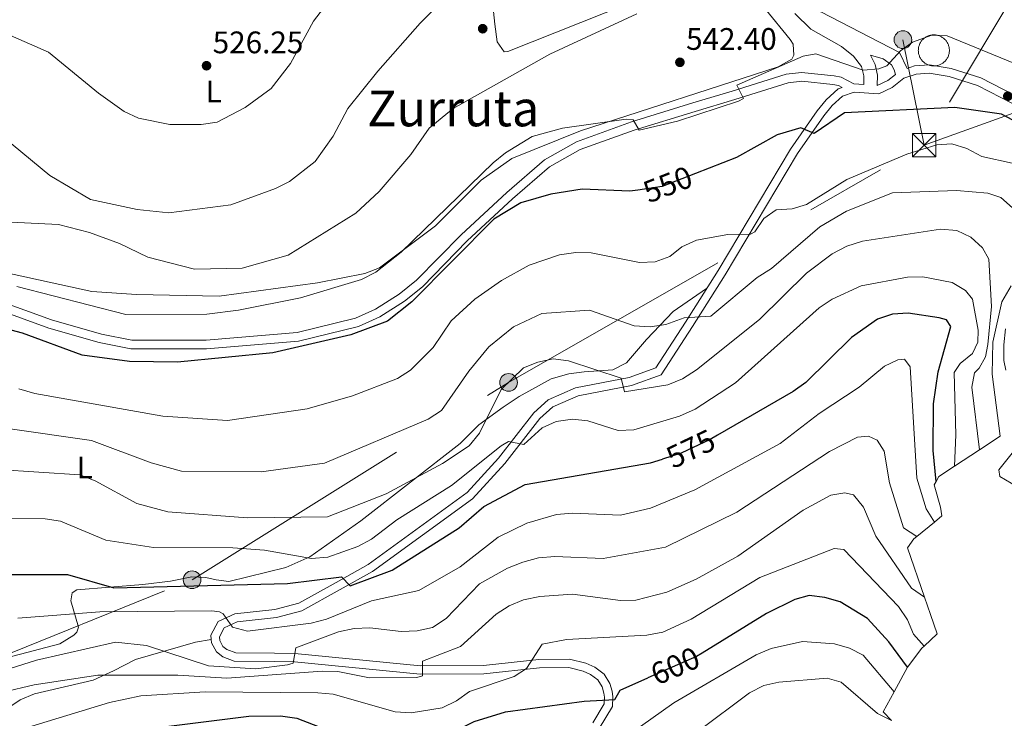
# Model space of a CAD drawing. Units: metres. Extents: x 614232 to 621133, y 4729377 to 4734120.
# Drawn here: x 615360 to 615676, y 4729633 to 4729858 of the extents above; entities that cross this region are included whole.
import ezdxf
from ezdxf.enums import TextEntityAlignment as Align

# ---------------------------------------------------------------- set-up
doc = ezdxf.new("R2010")
doc.units = ezdxf.units.M
doc.header["$MEASUREMENT"] = 0
for name, pattern in [('DGN Style 3', [120.57528000000002, 86.1252, -34.45008000000001]), ('DGN Style 5', [60.28764000000001, 25.83756, -34.45008000000001]), ('DGN Style 7', [172.2504, 77.51268, -34.45008000000001, 25.83756, -34.45008000000001])]:
    doc.linetypes.add(name, pattern=pattern)
for name, color, linetype, lineweight in [('Nivel 15', 7, 'Continuous', 0), ('Nivel 21', 7, 'Continuous', 0), ('Nivel 22', 7, 'Continuous', 0), ('Nivel 32', 7, 'Continuous', 0), ('Nivel 36', 7, 'Continuous', 0), ('Nivel 37', 7, 'Continuous', 0), ('Nivel 4', 7, 'Continuous', 0), ('Nivel 41', 7, 'Continuous', 0), ('Nivel 45', 7, 'Continuous', 0), ('Nivel 5', 7, 'Continuous', 0), ('Nivel 57', 7, 'Continuous', 0), ('Nivel 6', 7, 'Continuous', 0), ('Nivel 7', 7, 'Continuous', 0)]:
    doc.layers.add(name, color=color, linetype=linetype, lineweight=lineweight)
doc.styles.add('Style-Arial', font='txt')
doc.styles.add('Style-Arial Narrow', font='txt')
doc.styles.add('Style-Helvetica-Narrow-Oblique', font='txt')
doc.styles.add('Style-Times New Roman', font='txt')

# ---------------------------------------------------------------- blocks, each defined once
blk = doc.blocks.new('5DELEV')
at = {"layer": 'Nivel 15', "color": 7, "linetype": 'Continuous', "lineweight": 0, "flags": 128}
blk.add_lwpolyline([(24.99976715445518, -43.2995967566967), (22.69978857040405, -44.59958463907242), (20.2998109459877, -45.69957441091537), (17.89983329176903, -46.69956508278847), (15.49985563755035, -47.59955671429634), (12.8998798429966, -48.29955020546913), (10.39990311861038, -48.89954459667206), (7.799927353858948, -49.39953994750977), (5.199951559305191, -49.69953715801239), (2.599975764751434, -49.89953529834747), (0, -49.99953436851501), (-2.599975794553757, -49.89953529834747), (-5.199951589107513, -49.69953715801239), (-7.799927353858948, -49.39953994750977), (-10.3999031484127, -48.89954459667206), (-12.89987987279892, -48.29955020546913), (-15.49985566735268, -47.59955671429634), (-17.89983329176903, -46.69956508278847), (-20.2998109459877, -45.69957441091537), (-22.69978860020638, -44.59958463907242), (-24.99976718425751, -43.2995967566967), (-27.1997466981411, -41.89960980415344), (-29.39972621202469, -40.49962282180786), (-31.49970665574074, -38.89963772892952), (-33.49968802928925, -37.19965356588364), (-35.39967033267021, -35.39967033267021), (-37.19965356588364, -33.49968802928925), (-38.89963772892952, -31.49970665574074), (-40.49962282180786, -29.39972621202469), (-41.89960977435112, -27.1997466981411), (-43.2995967566967, -24.99976718425751), (-44.59958463907242, -22.69978860020638), (-45.69957441091537, -20.2998109459877), (-46.69956508278847, -17.89983332157135), (-47.59955671429634, -15.49985566735268), (-48.29955017566681, -12.89987987279892), (-48.89954459667206, -10.3999031484127), (-49.39953994750977, -7.79992738366127), (-49.69953715801239, -5.199951589107513), (-49.89953529834747, -2.599975794553757), (-49.99953433871269, -2.980232238769531e-08), (-49.89953529834747, 2.599975764751434), (-49.69953715801239, 5.199951559305191), (-49.39953994750977, 7.799927353858948), (-48.89954459667206, 10.39990311861038), (-48.29955017566681, 12.8998798429966), (-47.59955671429634, 15.49985563755035), (-46.69956508278847, 17.89983329176903), (-45.69957441091537, 20.29981091618538), (-44.59958463907242, 22.69978857040405), (-43.2995967566967, 24.99976715445518), (-41.89960977435112, 27.19974666833878), (-40.49962282180786, 29.39972618222237), (-38.89963772892952, 31.49970662593842), (-37.19965356588364, 33.49968799948692), (-35.39967033267021, 35.39967030286789), (-33.49968802928925, 37.19965353608131), (-31.49970665574074, 38.8996376991272), (-29.39972621202469, 40.49962279200554), (-27.1997466981411, 41.89960977435112), (-24.99976718425751, 43.29959672689438), (-22.69978860020638, 44.5995846092701), (-20.2998109459877, 45.69957438111305), (-17.89983329176903, 46.69956505298615), (-15.49985566735268, 47.59955668449402), (-12.89987987279892, 48.29955014586449), (-10.3999031484127, 48.89954456686974), (-7.799927353858948, 49.39953991770744), (-5.199951589107513, 49.69953712821007), (-2.599975794553757, 49.89953526854515), (0, 49.99953433871269), (2.599975764751434, 49.89953526854515), (5.199951559305191, 49.69953712821007), (7.799927353858948, 49.39953991770744), (10.39990311861038, 48.89954456686974), (12.8998798429966, 48.29955014586449), (15.49985563755035, 47.59955668449402), (17.89983329176903, 46.69956505298615), (20.2998109459877, 45.69957438111305), (22.69978857040405, 44.5995846092701), (24.99976715445518, 43.29959672689438), (27.19974666833878, 41.89960977435112), (29.39972618222237, 40.49962279200554), (31.49970662593842, 38.8996376991272), (33.49968799948692, 37.19965353608131), (35.39967030286789, 35.39967030286789), (37.19965353608131, 33.49968799948692), (38.8996376991272, 31.49970662593842), (40.49962282180786, 29.39972618222237), (41.89960977435112, 27.19974666833878), (43.29959672689438, 24.99976715445518), (44.5995846092701, 22.69978857040405), (45.69957438111305, 20.29981091618538), (46.69956505298615, 17.89983329176903), (47.59955668449402, 15.49985563755035), (48.29955017566681, 12.8998798429966), (48.89954456686974, 10.39990311861038), (49.39953991770744, 7.799927353858948), (49.69953712821007, 5.199951559305191), (49.89953526854515, 2.599975764751434), (49.99953433871269, -2.980232238769531e-08), (49.89953526854515, -2.599975794553757), (49.69953712821007, -5.199951589107513), (49.39953991770744, -7.79992738366127), (48.89954456686974, -10.3999031484127), (48.29955017566681, -12.89987987279892), (47.59955668449402, -15.49985566735268), (46.69956505298615, -17.89983332157135), (45.69957438111305, -20.2998109459877), (44.5995846092701, -22.69978860020638), (43.29959672689438, -24.99976718425751), (41.89960977435112, -27.1997466981411), (40.49962282180786, -29.39972621202469), (38.8996376991272, -31.49970665574074), (37.19965353608131, -33.49968802928925), (35.39967030286789, -35.39967033267021), (33.49968799948692, -37.19965356588364), (31.49970662593842, -38.89963772892952), (29.39972618222237, -40.49962282180786), (27.19974666833878, -41.89960980415344)], close=True, dxfattribs=at)
blk = doc.blocks.new('5PATER')
at = {"layer": 'Nivel 7', "linetype": 'Continuous', "lineweight": 0}
h = blk.add_hatch(color=51, dxfattribs=at)
edge = h.paths.add_edge_path()
edge.add_ellipse((-0.001672912389039993, -0.005154754966497421), major_axis=(-1.095731442372465, -1.110710699892244), ratio=0.9994222409660318, start_angle=0, end_angle=360)
blk = doc.blocks.new('5PELE')
at = {"layer": 'Nivel 32', "linetype": 'Continuous', "lineweight": 0}
h = blk.add_hatch(color=9, dxfattribs=at)
edge = h.paths.add_edge_path()
edge.add_arc((0.005093429237604141, 0.004691660404205322), 2.85, 0, 360)
at = {"layer": 'Nivel 32', "color": 252, "linetype": 'Continuous', "lineweight": 0}
blk.add_circle((0.005093429237604141, 0.004691660404205322, 0.001000000000033197), 2.85, dxfattribs=at)
blk = doc.blocks.new('5TME')
at = {"layer": 'Nivel 32', "color": 7, "linetype": 'Continuous', "lineweight": 0}
for p, q in [((-3.75, 3.75), (3.75, -3.75)), ((3.730000000447035, 3.769999999552965), (-3.71000000089407, -3.790000000968575))]:
    blk.add_line(p, q, dxfattribs=at)
at = {"layer": 'Nivel 32', "color": 7, "linetype": 'Continuous', "lineweight": 0, "flags": 128}
blk.add_lwpolyline([(-3.75, -3.75), (3.75, -3.75), (3.75, 3.75), (-3.75, 3.75), (-3.71000000089407, -3.790000000968575)], dxfattribs=at)

msp = doc.modelspace()

# ---------------------------------------------------------------- linework, layer by layer
at = {"layer": 'Nivel 21', "color": 7, "linetype": 'Continuous', "lineweight": 0}
for points in [[(615645.2199999988, 4729842.199999999, 545.67), (615642.75, 4729847.26, 544.66), (615617.370000001, 4729860.390000001, 540.63), (615611.8099999987, 4729863.859999999, 539.11), (615607.4299999997, 4729871.67, 537.6), (615605.4600000009, 4729876.74, 537.6), (615601.2399999984, 4729890.34, 535.07), (615595.3599999994, 4729915.310000001, 532.55), (615596.4699999988, 4729916.67, 532.55), (615610.7300000004, 4729921.07, 532.05), (615620.370000001, 4729925.33, 532.05), (615625.4699999988, 4729931.609999999, 531.54), (615628.8500000015, 4729940.15, 530.03), (615632.9299999997, 4729947.720000001, 529.52), (615636.9800000004, 4729950.49, 530.03), (615651.3999999985, 4729955.23, 529.02), (615653.7800000012, 4729958.439999999, 529.02), (615653.6900000013, 4729961.59, 528.51), (615650.5300000012, 4729972.91, 527), (615643.6600000001, 4729981.140000001, 525.99), (615640.4299999997, 4729984.02, 525.99), (615623.6499999985, 4729986.439999999, 525.99)], [(615635.5300000012, 4729836.689999999, 546.47), (615635.6000000015, 4729840, 545.71), (615634.9400000013, 4729843.41, 544.45), (615633.4100000001, 4729846.41, 543.1800000000001)], [(615682.7899999991, 4729828.99, 547.92), (615667.8599999994, 4729836.710000001, 547.19), (615658.7199999988, 4729839.57, 546.77), (615652.2699999996, 4729840.699999999, 546.33), (615648.120000001, 4729840.380000001, 545.67), (615644.1400000006, 4729839.01, 545.67), (615640.3399999999, 4729836.02, 546.14), (615636.0300000012, 4729833.98, 546.6800000000001), (615628.0899999999, 4729834.58, 547.69), (615624.4100000001, 4729833.290000001, 547.69), (615621.0599999987, 4729830.25, 548.35), (615618.3900000006, 4729826.9, 549.21), (615609.9299999997, 4729814.810000001, 550.69), (615586.6499999985, 4729775.84, 556.78), (615576.1600000001, 4729759.189999999, 560.64), (615566.0700000003, 4729743.65, 562.83), (615556.4899999984, 4729740.199999999, 564.0600000000001), (615539.3399999999, 4729736.890000001, 567.38), (615531.1900000013, 4729733.300000001, 568.75), (615527.0399999991, 4729729.609999999, 569.17), (615515.7800000012, 4729715.130000001, 570.4), (615505.3999999985, 4729703.77, 570.3000000000001), (615473.1999999993, 4729680.41, 573.94), (615462.8099999987, 4729674.560000001, 574.44), (615450.4800000004, 4729667.710000001, 576.73), (615442.2399999984, 4729665.550000001, 577.98), (615429.6099999994, 4729664.189999999, 579.99), (615425.4499999993, 4729662.279999999, 580.5), (615423.9200000018, 4729659.33, 580.98), (615424.0100000016, 4729658.24, 581), (615425.0599999987, 4729656.300000001, 582.01), (615426.3299999982, 4729655.300000001, 582.01), (615429.1799999997, 4729654.23, 583.02), (615441.6400000006, 4729654.130000001, 584.54), (615448.2100000009, 4729653.99, 584.54), (615488.6400000006, 4729650.040000001, 590.3000000000001), (615508.8900000006, 4729650.109999999, 593), (615526.7100000009, 4729652.08, 595.13), (615536.6099999994, 4729652.210000001, 596.14), (615541.8599999994, 4729650.880000001, 597.15), (615544.6799999997, 4729649.57, 597.15), (615547.6900000013, 4729647.35, 598.16), (615549.5399999991, 4729644.32, 598.67), (615550.2399999984, 4729641.85, 599.17), (615550.5100000016, 4729640.1, 599.6800000000001), (615550.370000001, 4729637.01, 600.1800000000001), (615546.1400000006, 4729629.93, 601.19)], [(615343.9699999988, 4729767.710000001, 547.38), (615369.0399999991, 4729758.699999999, 547.15), (615385.2699999996, 4729754, 547.15), (615395.4699999988, 4729751.970000001, 547.15), (615419.7300000004, 4729751.960000001, 547.65), (615449.4200000018, 4729754.42, 547.74), (615468.6499999985, 4729759.18, 549.1), (615475.4899999984, 4729762.24, 549.17), (615483.4499999993, 4729767.279999999, 549.17), (615489.2300000004, 4729771.949999999, 549.17), (615503.6799999997, 4729786.689999999, 549.74), (615518.2399999984, 4729800.210000001, 549.2), (615530.120000001, 4729810.5, 546.84), (615539.9499999993, 4729816.060000001, 546.3000000000001), (615557.3500000015, 4729822.369999999, 545.01), (615577.0199999996, 4729828.369999999, 543.9300000000001), (615589.7300000004, 4729832.17, 544.12), (615606.8599999994, 4729837.58, 545.63), (615611.2600000016, 4729838.09, 545.96), (615621.2699999996, 4729837.029999999, 547.15), (615623.0700000003, 4729836.699999999, 547.15), (615624.2699999996, 4729836.060000001, 546.96)]]:
    msp.add_polyline3d(points, dxfattribs=at)
at = {"layer": 'Nivel 21', "color": 7, "linetype": 'DGN Style 3', "lineweight": 0}
for points in [[(615344.8200000003, 4729770.4, 547.38), (615369.9100000001, 4729761.380000001, 547.15), (615385.9400000013, 4729756.74, 547.15), (615395.75, 4729754.790000001, 547.15), (615419.620000001, 4729754.779999999, 547.65), (615448.9699999988, 4729757.210000001, 547.74), (615467.7300000004, 4729761.859999999, 549.1), (615474.1499999985, 4729764.73, 549.17), (615481.8099999987, 4729769.57, 549.17), (615487.3299999982, 4729774.040000001, 549.17), (615501.7100000009, 4729788.710000001, 549.74), (615516.3599999994, 4729802.310000001, 549.2), (615528.4899999984, 4729812.810000001, 546.84), (615538.7699999996, 4729818.630000001, 546.3000000000001), (615556.4600000009, 4729825.050000001, 545.01), (615576.2100000009, 4729831.07, 543.9300000000001), (615588.8999999985, 4729834.859999999, 544.12), (615606.2699999996, 4729840.35, 545.63), (615611.25, 4729840.92, 545.96), (615621.6700000018, 4729839.82, 547.15), (615624, 4729839.390000001, 547.15), (615628.0100000016, 4729837.26, 546.58), (615631.1999999993, 4729837.02, 546.62), (615631.2800000012, 4729839.810000001, 545.97), (615630.5300000012, 4729842.77, 544.96), (615627.9499999993, 4729846.16, 543.44), (615624.0500000007, 4729849.189999999, 541.9300000000001), (615614.1700000018, 4729854.76, 540.89), (615609.0599999987, 4729859.82, 540.57)], [(615633.4100000001, 4729846.41, 543.1800000000001), (615637.4699999988, 4729845.26, 543.94), (615640.1099999994, 4729843.310000001, 545.2), (615640.9699999988, 4729841.68, 545.2), (615641.3999999985, 4729840.25, 546.21), (615638.9200000018, 4729838.300000001, 546.14), (615635.5300000012, 4729836.689999999, 546.47)], [(615645.2199999988, 4729842.199999999, 545.67), (615647.5799999982, 4729843.01, 545.67), (615652.3999999985, 4729843.380000001, 546.33), (615659.3500000015, 4729842.17, 546.77), (615668.870000001, 4729839.189999999, 547.19), (615684.3099999987, 4729831.210000001, 547.92), (615688.0799999982, 4729827.859999999, 548.2), (615689.9400000013, 4729825.26, 548.23), (615692.120000001, 4729820.130000001, 548.22), (615694.7300000004, 4729810.52, 549.21), (615698.4899999984, 4729800.869999999, 549.21), (615700.1099999994, 4729791, 549.21), (615698.8599999994, 4729781.790000001, 549.21), (615700.0500000007, 4729782.060000001, 549.21), (615704.8500000015, 4729782.210000001, 549.21), (615709.3500000015, 4729781.02, 548.7), (615717.9100000001, 4729776.060000001, 547.2), (615723.4800000004, 4729773.34, 547.19), (615728.4499999993, 4729773.33, 547.19), (615736.2800000012, 4729775.35, 547.19)], [(615624.2699999996, 4729836.060000001, 546.96), (615623.0199999996, 4729835.630000001, 547.69), (615619.1099999994, 4729832.09, 548.35), (615616.25, 4729828.5, 549.21), (615607.6900000013, 4729816.26, 550.69), (615584.379999999, 4729777.23, 556.78), (615573.9200000018, 4729760.630000001, 560.64), (615564.3200000003, 4729745.85, 562.83), (615555.7800000012, 4729742.779999999, 564.0600000000001), (615538.5399999991, 4729739.449999999, 567.38), (615529.7300000004, 4729735.57, 568.75), (615525.0799999982, 4729731.439999999, 569.17), (615513.7399999984, 4729716.85, 570.4), (615503.6099999994, 4729705.77, 570.3000000000001), (615471.7600000016, 4729682.66, 573.94), (615461.5100000016, 4729676.890000001, 574.44), (615449.4800000004, 4729670.210000001, 576.73), (615441.75, 4729668.18, 577.98), (615428.8900000006, 4729666.800000001, 579.99), (615423.5100000016, 4729664.32, 580.5), (615421.2100000009, 4729659.890000001, 580.98), (615421.3200000003, 4729658.470000001, 580.99)], [(615421.3200000003, 4729658.470000001, 580.99), (615416.2100000009, 4729657.65, 581.5), (615396.9200000018, 4729652.1, 586.67), (615389.8500000015, 4729648.42, 589.57), (615383.3299999982, 4729645.41, 589.07), (615364.4299999997, 4729641.029999999, 589.57), (615359.8200000003, 4729639.109999999, 589.48), (615351.5799999982, 4729633.689999999, 591.59)], [(615421.3200000003, 4729658.470000001, 580.99), (615421.3999999985, 4729657.470000001, 581), (615422.9699999988, 4729654.540000001, 582.01), (615425.0100000016, 4729652.949999999, 582.01), (615428.6900000013, 4729651.57, 583.02), (615441.6000000015, 4729651.470000001, 584.54), (615448.0500000007, 4729651.33, 584.54), (615488.5199999996, 4729647.369999999, 590.3000000000001), (615509.0399999991, 4729647.439999999, 593), (615526.870000001, 4729649.42, 595.13), (615536.3000000007, 4729649.540000001, 596.14), (615540.9699999988, 4729648.35, 597.15), (615543.3099999987, 4729647.27, 597.15), (615545.6799999997, 4729645.52, 598.16), (615547.0799999982, 4729643.25, 598.67), (615547.629999999, 4729641.279999999, 599.17), (615547.8399999999, 4729639.960000001, 599.6800000000001), (615547.7399999984, 4729637.810000001, 600.1800000000001), (615544.1099999994, 4729631.74, 601.19)]]:
    msp.add_polyline3d(points, dxfattribs=at)
at = {"layer": 'Nivel 22', "color": 30, "linetype": 'DGN Style 5', "lineweight": 30, "flags": 128}
for points, elevation in [([(615577.0799999982, 4729808.369999999), (615566.3900000006, 4729804.199999999), (615558.5500000007, 4729803.07)], 550), ([(615584.1600000001, 4729724.189999999), (615581.7800000012, 4729722.82), (615572.5199999996, 4729718.43), (615566.5100000016, 4729716.560000001)], 575), ([(615579.2199999988, 4729654.16), (615577.4299999997, 4729653.060000001), (615561.7899999991, 4729646.140000001)], 600)]:
    msp.add_lwpolyline(points, dxfattribs=dict(at, elevation=elevation))
at = {"layer": 'Nivel 32', "color": 6, "linetype": 'DGN Style 7', "lineweight": 0, "extrusion": (0.1417923502832613, 0.2376219737538009, 0.9609530305850005), "elevation": 1211736.034285562, "flags": 128}
msp.add_lwpolyline([(1894969.162738493, -4206162.923129763), (1894969.162738493, -4206065.565424364)], dxfattribs=at)
at = {"layer": 'Nivel 32', "color": 6, "linetype": 'DGN Style 7', "lineweight": 0, "extrusion": (-0.05512073511414867, 0.2743895624625022, 0.9600375370641048), "elevation": 1264409.845150431, "flags": 128}
msp.add_lwpolyline([(-1535131.240483839, -4335301.570034284), (-1535131.240483839, -4335337.586592976)], dxfattribs=at)
at = {"layer": 'Nivel 32', "color": 6, "linetype": 'DGN Style 7', "lineweight": 0}
for points in [[(615650.6400000006, 4729817.529999999, 554.5600000000001), (615688.2699999996, 4729831.07, 547.5), (615842.0500000007, 4729874.77, 545.32), (615942.2699999996, 4729903.960000001, 536.01), (616115.8599999994, 4729951.449999999, 511.92), (616260.379999999, 4729950.17, 516.04), (616402.1400000006, 4729954.800000001, 515.1800000000001), (616575.870000001, 4729944.449999999, 509.95), (616742.5899999999, 4729933.82, 509.13), (616908.3099999987, 4729924.130000001, 514.72), (617047.629999999, 4729915.710000001, 525.85), (617173.4299999997, 4729930.470000001, 525.19), (617270.0700000003, 4729901.91, 534.92)], [(614900.1000000015, 4729386.529999999, 584.87), (615007.120000001, 4729448.689999999, 585.42), (615114.2699999996, 4729510.42, 574.83), (615228.8500000015, 4729573.130000001, 576.49), (615334.379999999, 4729645.15, 585.91), (615415.129999999, 4729677.710000001, 573.41), (615516.9499999993, 4729741.18, 565.01), (615650.6400000006, 4729817.529999999, 554.5600000000001)]]:
    msp.add_polyline3d(points, dxfattribs=at)
at = {"layer": 'Nivel 36', "color": 92, "linetype": 'Continuous', "lineweight": 0}
for points in [[(615599.4800000004, 4729861.390000001, 541.22), (615607.5300000012, 4729851.49, 542.83), (615608.4899999984, 4729849.949999999, 543.59), (615608.7699999996, 4729846.4, 543.59), (615608.1400000006, 4729845.140000001, 543.59), (615603.6499999985, 4729842.699999999, 543.77), (615540.1000000015, 4729822.130000001, 544.86), (615518, 4729813.220000001, 544.92), (615508.1400000006, 4729806.290000001, 545.1), (615493.4499999993, 4729791.529999999, 545.36), (615475.4100000001, 4729778.08, 544.1), (615470.75, 4729776.23, 543.84), (615455.4899999984, 4729773.25, 543.16), (615423.8099999987, 4729768.9, 542.38), (615397.3000000007, 4729769.449999999, 542.3), (615382.9299999997, 4729770.470000001, 542.94), (615344.0100000016, 4729778.9, 543.34)], [(615511.8900000006, 4729862.49, 536.25), (615512.5, 4729856.470000001, 537.79), (615513.3299999982, 4729850.790000001, 538.29), (615515.5, 4729847.550000001, 538.29), (615516.7399999984, 4729847.58, 538.29), (615555.8900000006, 4729863.16, 539.3)], [(615340.1499999985, 4729648.699999999, 584.22), (615372.6099999994, 4729657.15, 581.42), (615377.129999999, 4729659.91, 581.03), (615378.0899999999, 4729660.85, 580.94), (615378.620000001, 4729662.43, 580.69), (615376.129999999, 4729670.960000001, 577.91), (615376.5500000007, 4729673.540000001, 576.65), (615378.0899999999, 4729674.5, 576.15), (615399.3000000007, 4729676.210000001, 573.62), (615408.1999999993, 4729677.310000001, 573.62), (615415.0300000012, 4729678.68, 572.61), (615419.5799999982, 4729678.48, 573.12), (615422.8299999982, 4729677.75, 574.63), (615426.9899999984, 4729677.140000001, 573.88), (615445.2800000012, 4729681.66, 570.99), (615452.9800000004, 4729685.1, 569.53), (615469.4600000009, 4729696.67, 566.73), (615501.3299999982, 4729721.58, 563.78), (615507.3599999994, 4729727.550000001, 564.03), (615515.25, 4729733.25, 566.47), (615520.3999999985, 4729736.66, 566.47), (615530.620000001, 4729742.32, 565.59), (615536.3099999987, 4729743.98, 565.04), (615541.2699999996, 4729744.619999999, 565.0600000000001), (615550.5, 4729745.24, 563.53), (615554.8900000006, 4729747.52, 562.79), (615561.3599999994, 4729755.029999999, 560.6), (615569.9100000001, 4729764.02, 559.33), (615580.6799999997, 4729771.359999999, 558.23)]]:
    msp.add_polyline3d(points, dxfattribs=at)
at = {"layer": 'Nivel 4', "color": 30, "linetype": 'Continuous', "lineweight": 30, "flags": 128}
for points, elevation in [([(615679.1400000006, 4729825.529999999), (615675.5399999991, 4729827.52), (615660.5700000003, 4729829.59), (615625.0799999982, 4729827.869999999), (615615.25, 4729821.279999999), (615611.0199999996, 4729823.119999999), (615603.3599999994, 4729820.880000001), (615590.2800000012, 4729813.52), (615577.0799999982, 4729808.369999999)], 550), ([(615558.5500000007, 4729803.07), (615556.0199999996, 4729802.699999999), (615540.6000000015, 4729803.390000001), (615530.5700000003, 4729801.779999999), (615520.870000001, 4729798.960000001), (615512.2199999988, 4729793.73), (615485.870000001, 4729767.119999999), (615478, 4729760.939999999), (615466.1900000013, 4729756.540000001), (615441.0899999999, 4729750.75), (615410.4499999993, 4729747.720000001), (615395.0100000016, 4729747.890000001), (615379.7199999988, 4729750.01), (615360.5799999982, 4729757.08), (615345.8399999999, 4729760.85)], 550), ([(615654.4899999984, 4729709.32), (615653.5599999987, 4729719.279999999), (615653.6499999985, 4729734.33), (615655.1600000001, 4729744.6), (615659.25, 4729759.210000001), (615657.8999999985, 4729761.34), (615655.5199999996, 4729761.939999999), (615645.4800000004, 4729763.52), (615640.4899999984, 4729763.18), (615635.6499999985, 4729761.49), (615627.2899999991, 4729755.640000001), (615612.5799999982, 4729741.210000001), (615608.5599999987, 4729738.24), (615584.1600000001, 4729724.189999999)], 575), ([(615349.3999999985, 4729679.460000001), (615375.0799999982, 4729679.369999999), (615389.9200000018, 4729675.16), (615445.8599999994, 4729676.52), (615463.1499999985, 4729678.720000001), (615465.9699999988, 4729675.810000001), (615479.5, 4729680.77), (615501.0300000012, 4729694.48), (615508.9600000009, 4729701.310000001), (615522.3399999999, 4729708.33), (615562.620000001, 4729715.34), (615566.5100000016, 4729716.560000001)], 575), ([(615645.2899999991, 4729649.59), (615639.3099999987, 4729657.76), (615632.3900000006, 4729665.290000001), (615623.6600000001, 4729670.6), (615618.6900000013, 4729672.07), (615613.6400000006, 4729672.66), (615609.0399999991, 4729671.43), (615599.8999999985, 4729666.9), (615579.2199999988, 4729654.16)], 600), ([(615358.370000001, 4729616.43), (615382.3200000003, 4729625.029999999), (615402.4699999988, 4729629.960000001), (615433.3500000015, 4729633.9), (615443.5300000012, 4729634), (615448.870000001, 4729633.23), (615477.370000001, 4729622.17), (615482.6600000001, 4729622.4), (615492.2399999984, 4729625.390000001), (615505.9200000018, 4729632.119999999), (615515.9400000013, 4729635.290000001), (615541.3200000003, 4729638.66), (615551.1099999994, 4729639.210000001), (615552.870000001, 4729642.189999999), (615561.7899999991, 4729646.140000001)], 600)]:
    msp.add_lwpolyline(points, dxfattribs=dict(at, elevation=elevation))
at = {"layer": 'Nivel 5', "color": 30, "linetype": 'Continuous', "lineweight": 0, "flags": 128}
for points, elevation in [([(615345.6700000018, 4729827.27), (615369.4100000001, 4729807.76), (615382.4299999997, 4729800), (615397.4800000004, 4729796.77), (615407.6099999994, 4729795.77), (615427.6099999994, 4729798.34), (615442.0199999996, 4729803.540000001), (615446.4600000009, 4729805.84), (615454.7100000009, 4729812.23), (615460.5700000003, 4729820.41), (615465.2699999996, 4729829.310000001), (615474.879999999, 4729841.310000001), (615488.5, 4729856.790000001), (615503.2300000004, 4729871.66)], 535), ([(615457.379999999, 4729861.52), (615454.2199999988, 4729857.42), (615446.8000000007, 4729843.720000001), (615440.6099999994, 4729835.74), (615432.25, 4729829.59), (615423.2300000004, 4729824.93), (615418.0199999996, 4729824.109999999), (615407.9899999984, 4729824.130000001), (615397.8500000015, 4729826.23), (615393.3299999982, 4729828.380000001), (615385.0100000016, 4729834.23), (615368.9499999993, 4729847.43), (615355.0100000016, 4729853.550000001)], 530), ([(615356.8099999987, 4729792.710000001), (615372.1900000013, 4729791.939999999), (615382.120000001, 4729789.449999999), (615391.7600000016, 4729785.91), (615400.8599999994, 4729781.439999999), (615415.8900000006, 4729777.59), (615431.1999999993, 4729777.970000001), (615446.0100000016, 4729782.1), (615467.8399999999, 4729795.609999999), (615475.3099999987, 4729802.550000001), (615485.4899999984, 4729814.470000001), (615491.4200000018, 4729822.92), (615499.1499999985, 4729829.310000001), (615530.25, 4729846.790000001), (615558.2699999996, 4729859.76)], 540), ([(615611.6900000013, 4729846.16), (615615.7899999991, 4729846.83), (615631.0500000007, 4729841.640000001), (615636.1000000015, 4729842.08), (615638.6499999985, 4729843.050000001), (615643.0799999982, 4729847.890000001), (615646.9299999997, 4729850.609999999), (615653.1000000015, 4729852.92), (615658.1000000015, 4729852.619999999), (615681.8399999999, 4729842.880000001)], 545), ([(615358.7699999996, 4729772.060000001), (615393.7899999991, 4729763.09), (615419.9200000018, 4729763.130000001), (615430.0399999991, 4729764.43), (615450.0500000007, 4729768.439999999), (615469.6099999994, 4729774.279999999), (615474.2699999996, 4729776.66), (615482.4200000018, 4729783.050000001), (615512.0500000007, 4729811.77), (615515.9400000013, 4729815.050000001), (615524.5799999982, 4729820.279999999), (615534.2800000012, 4729822.970000001), (615554.8299999982, 4729825.92), (615557.0500000007, 4729825.68), (615558.9299999997, 4729822.380000001), (615571.2899999991, 4729825.27), (615590.9200000018, 4729831.609999999), (615592.5199999996, 4729832.5), (615590.4200000018, 4729836.82), (615611.6900000013, 4729846.16)], 545), ([(615679, 4729811.68), (615669.1799999997, 4729813.890000001), (615664.3900000006, 4729816.470000001), (615659.5500000007, 4729817.880000001), (615654.6900000013, 4729817.560000001), (615645.0500000007, 4729814.609999999), (615625.8299999982, 4729806.470000001), (615612.7600000016, 4729798.380000001), (615608.2100000009, 4729797.029999999)], 555), ([(615679.0500000007, 4729797.34), (615675.3399999999, 4729800.68), (615671.1499999985, 4729802.09), (615661.1000000015, 4729802.970000001), (615640.4699999988, 4729802.16), (615625.7199999988, 4729796.24), (615617.0500000007, 4729791.25), (615601.5199999996, 4729777.84), (615596.9299999997, 4729774.99), (615582.0199999996, 4729762.540000001), (615573.4299999997, 4729762), (615567.5300000012, 4729759.800000001), (615562.5399999991, 4729759.109999999), (615557.3900000006, 4729759.369999999), (615543.0100000016, 4729764.43), (615527.6900000013, 4729763.369999999), (615518.5700000003, 4729759.109999999), (615510.5899999999, 4729752.619999999), (615504.120000001, 4729744.82), (615495.3500000015, 4729732.140000001), (615491.1000000015, 4729729.34), (615457.6999999993, 4729715.24), (615437.370000001, 4729712.470000001), (615411.6900000013, 4729712.619999999), (615401.9800000004, 4729715.35), (615382.75, 4729722.470000001), (615356.5799999982, 4729726.220000001)], 560), ([(615608.2100000009, 4729797.029999999), (615603.0500000007, 4729796.720000001), (615599.0799999982, 4729793.890000001), (615596.1400000006, 4729789.58), (615594.8099999987, 4729788.859999999), (615587.5100000016, 4729788.790000001), (615577.4100000001, 4729786.960000001), (615572.75, 4729784.85), (615568.7899999991, 4729781.65), (615564.0799999982, 4729779.970000001), (615559.0700000003, 4729779.790000001), (615543.5500000007, 4729782.880000001), (615538.5500000007, 4729782.93), (615533.3900000006, 4729782.27), (615523.629999999, 4729778.91), (615514.6799999997, 4729773.970000001), (615506.1000000015, 4729767.970000001), (615498.4800000004, 4729761), (615492.6900000013, 4729752.470000001), (615485.4499999993, 4729745.140000001), (615481.2199999988, 4729742.470000001), (615466.7600000016, 4729736.93), (615452.1700000018, 4729732.710000001), (615426.5599999987, 4729728.960000001), (615405.75, 4729730.310000001), (615364.5799999982, 4729737.66), (615359.4400000013, 4729739.09)], 555), ([(615668.4299999997, 4729719.550000001), (615665.9800000004, 4729739.640000001), (615666.8500000015, 4729744.310000001), (615668.3500000015, 4729745.76), (615670.4299999997, 4729749.42), (615671.129999999, 4729753.439999999), (615672.3000000007, 4729765.59), (615671.4699999988, 4729780.790000001), (615669.3900000006, 4729784.48), (615665.6900000013, 4729787.93), (615661.1499999985, 4729790.040000001), (615655.9699999988, 4729790.52), (615630.7800000012, 4729786.58), (615625.7300000004, 4729784.99), (615621.0700000003, 4729782.550000001), (615612.8200000003, 4729776.35), (615597.6900000013, 4729761.41), (615577.4600000009, 4729745.210000001), (615572.9400000013, 4729742.359999999), (615568.2300000004, 4729740.369999999), (615554.25, 4729738.189999999), (615553.1400000006, 4729742.6), (615536.25, 4729748.09), (615531.2899999991, 4729748.790000001), (615526.370000001, 4729747.73), (615521.7300000004, 4729745.869999999), (615514.5399999991, 4729738.869999999), (615507.6099999994, 4729724.869999999), (615504.3099999987, 4729720.82), (615495.7399999984, 4729715.16), (615477.5899999999, 4729705.33), (615458.7399999984, 4729698.02), (615432.9499999993, 4729697.689999999), (615407.3599999994, 4729699.609999999), (615397.3099999987, 4729702.23), (615383.9699999988, 4729709.58), (615379.0500000007, 4729711.439999999), (615352.4800000004, 4729713.140000001)], 565), ([(615660.370000001, 4729714.25), (615660.8500000015, 4729724.300000001), (615660.2899999991, 4729744.439999999), (615662.25, 4729747.33), (615666.1700000018, 4729750.51), (615667.9499999993, 4729754.1), (615668, 4729758.050000001), (615666.25, 4729767.970000001), (615663.9299999997, 4729770.720000001), (615659.6799999997, 4729773.359999999), (615650.2800000012, 4729775.16), (615645.2800000012, 4729775.08), (615630.3500000015, 4729772.310000001), (615621.0300000012, 4729768.01), (615616.9299999997, 4729765.15), (615590.0100000016, 4729741.029999999), (615576.9499999993, 4729732.58), (615571.9200000018, 4729730.369999999), (615557.2399999984, 4729726), (615552.25, 4729725.779999999), (615542.5, 4729728.83), (615537.5199999996, 4729729.369999999), (615532.3099999987, 4729728.630000001), (615527.75, 4729726.57), (615521.9100000001, 4729721.220000001), (615516.9800000004, 4729722.15), (615514.5300000012, 4729720.779999999), (615498.629999999, 4729708.050000001), (615481.0399999991, 4729697), (615472.8399999999, 4729690.83), (615468.4299999997, 4729688.380000001), (615458.7899999991, 4729685.01), (615453.5799999982, 4729684.609999999), (615438.4100000001, 4729687.27), (615428.2899999991, 4729688.02), (615402.7199999988, 4729688.1), (615387.3900000006, 4729690.5), (615372.7800000012, 4729696.540000001), (615367.8500000015, 4729697.34), (615352.2600000016, 4729697.41)], 570), ([(615676.9600000009, 4729745.17), (615676.2399999984, 4729748.27), (615676.3099999987, 4729753.27), (615676.8200000003, 4729758.42)], 555), ([(615653.9600000009, 4729696.25), (615651.2800000012, 4729700.58), (615648.3399999999, 4729710.43), (615646.1700000018, 4729746.23), (615644.3399999999, 4729748.67), (615642.2399999984, 4729748.49), (615637.8599999994, 4729746.41), (615629.7300000004, 4729739.699999999), (615616.9299999997, 4729731.18), (615604.3000000007, 4729721.529999999), (615576.9299999997, 4729706.699999999), (615562.6600000001, 4729700.779999999), (615552.9200000018, 4729698.51), (615537.5599999987, 4729699.130000001), (615532.4100000001, 4729698.67), (615522.7899999991, 4729695.93), (615513.620000001, 4729691.41), (615501.379999999, 4729681.92), (615488.0500000007, 4729674.26), (615472.8999999985, 4729670.970000001), (615458.3299999982, 4729665.029999999), (615453.4800000004, 4729663.810000001), (615432.9600000009, 4729661.18), (615428.1499999985, 4729662.529999999), (615425.120000001, 4729666.720000001), (615423.9499999993, 4729667.43), (615421.5100000016, 4729667.689999999), (615385.4600000009, 4729667.449999999), (615359.0599999987, 4729665.359999999)], 580), ([(615648.2899999991, 4729691.619999999), (615643.9699999988, 4729694.41), (615639.5100000016, 4729708.880000001), (615637.7600000016, 4729719.119999999), (615635.5300000012, 4729722.65), (615632.7600000016, 4729723.890000001), (615629.1700000018, 4729723.57), (615620.1999999993, 4729718.970000001), (615590.4100000001, 4729699.52), (615567.4800000004, 4729688.18), (615547.3999999985, 4729684.59), (615531.8200000003, 4729685.17), (615526.5700000003, 4729684.74), (615521.5300000012, 4729683.43), (615516.5700000003, 4729681.51), (615507.6499999985, 4729676.460000001), (615496.9299999997, 4729665.23), (615492.4499999993, 4729662.41), (615487.5599999987, 4729661.33), (615482.3999999985, 4729661.130000001), (615472.3000000007, 4729662.300000001), (615467.3099999987, 4729662.060000001), (615462.2300000004, 4729660.98), (615448.5300000012, 4729655.83), (615447.6900000013, 4729650.880000001), (615445.8599999994, 4729650.35), (615435.6400000006, 4729649.050000001), (615420.4200000018, 4729650.029999999), (615400.5199999996, 4729656.550000001), (615390.4600000009, 4729657.619999999), (615365.120000001, 4729651.83), (615350.3399999999, 4729647.290000001)], 585), ([(615684.1600000001, 4729705.6), (615675, 4729710.91), (615674.6799999997, 4729713.119999999), (615679.4400000013, 4729718.99)], 555), ([(615650.7899999991, 4729672.09), (615646.5799999982, 4729675.050000001), (615635.0700000003, 4729691.73), (615631.1000000015, 4729701.119999999), (615627.9600000009, 4729705), (615625.1099999994, 4729705.65), (615620.6700000018, 4729704.9), (615611.7300000004, 4729700.119999999), (615590.7300000004, 4729685.33), (615577.3299999982, 4729677.890000001), (615567.8900000006, 4729673.75), (615557.9499999993, 4729671.130000001), (615552.9499999993, 4729671.09), (615537.4699999988, 4729673.050000001), (615526.9699999988, 4729672.33), (615521.8000000007, 4729671.310000001), (615517.1900000013, 4729669.359999999), (615512.9200000018, 4729666.710000001), (615501.5100000016, 4729656.290000001), (615489.2800000012, 4729651.52), (615489.25, 4729646.859999999), (615487.4400000013, 4729646.33), (615472.25, 4729646.140000001), (615461.9899999984, 4729648.18), (615456.9899999984, 4729648.380000001), (615426.3599999994, 4729646.130000001), (615410.5700000003, 4729646.99), (615384.8500000015, 4729647.060000001), (615364.3200000003, 4729643.9), (615354.3299999982, 4729641.560000001)], 590), ([(615650.620000001, 4729656.35), (615647.25, 4729660.210000001), (615645.2600000016, 4729664.859999999), (615642.3999999985, 4729669.15), (615624.8500000015, 4729687.51), (615621.75, 4729687.76), (615597.8399999999, 4729678.49), (615575.7300000004, 4729665.07), (615566.5500000007, 4729660.890000001), (615561.4699999988, 4729659.890000001), (615535.5700000003, 4729658.540000001), (615527.7199999988, 4729657.050000001), (615522.6900000013, 4729649.220000001), (615518.7300000004, 4729646.65), (615504.379999999, 4729641.75), (615500.2100000009, 4729638.800000001), (615495.5700000003, 4729636.560000001), (615485.5700000003, 4729634.970000001), (615480.4499999993, 4729635.24), (615460.5700000003, 4729640.960000001), (615455.5799999982, 4729641.369999999), (615419.3399999999, 4729641.689999999), (615398.6900000013, 4729640.390000001), (615388.5599999987, 4729638.26), (615363.6099999994, 4729630.689999999)], 595), ([(615640.9800000004, 4729641.73), (615631.0399999991, 4729653.470000001), (615626.6099999994, 4729655.779999999), (615621.7899999991, 4729657.16), (615611.5700000003, 4729657.890000001), (615601.4499999993, 4729655.640000001), (615596.6499999985, 4729653.529999999), (615570.120000001, 4729638.119999999), (615552.6999999993, 4729625.810000001)], 605), ([(615640.1700000018, 4729632.5), (615635.6099999994, 4729634.699999999), (615623.9400000013, 4729644.82), (615619.4800000004, 4729646.050000001), (615603.9499999993, 4729644.779999999), (615599.0700000003, 4729643.720000001), (615594.4499999993, 4729641.34), (615577.8599999994, 4729628.890000001)], 610)]:
    msp.add_lwpolyline(points, dxfattribs=dict(at, elevation=elevation))
at = {"layer": 'Nivel 57', "color": 6, "linetype": 'Continuous', "lineweight": 0}
msp.add_polyline3d([(615678.6900000013, 4729772.210000001, 559.83), (615675.6499999985, 4729767.15, 562.54), (615672.7300000004, 4729754.16, 564.0500000000001), (615672.5500000007, 4729743.890000001, 560.52), (615675.129999999, 4729723.949999999, 560.52), (615668.4299999997, 4729719.550000001, 564.8000000000001), (615660.370000001, 4729714.25, 569.9300000000001), (615655.3399999999, 4729710.949999999, 573.14), (615654.4899999984, 4729709.32, 574.36), (615653.9299999997, 4729708.25, 575.16), (615655.9699999988, 4729701.040000001, 577.1800000000001), (615656.3900000006, 4729698.24, 577.1800000000001), (615653.9600000009, 4729696.25, 579.48), (615648.2899999991, 4729691.619999999, 584.86), (615647.3500000015, 4729690.85, 585.76), (615645.2800000012, 4729687.970000001, 585.76), (615650.7899999991, 4729672.09, 589.87), (615652.7199999988, 4729666.52, 591.3100000000001), (615654.8900000006, 4729660.300000001, 591.3100000000001), (615650.620000001, 4729656.35, 594.34), (615649.8999999985, 4729655.68, 594.84), (615645.2899999991, 4729649.59, 599.38), (615640.9800000004, 4729641.73, 604.9300000000001), (615637.4499999993, 4729635.290000001, 609.48), (615640.1700000018, 4729632.5, 609.8000000000001)], dxfattribs=at)
at = {"layer": 'Nivel 6', "color": 30, "linetype": 'DGN Style 7', "lineweight": 0}
msp.add_polyline3d([(615640.1700000018, 4729632.5, 609.8000000000001), (615637.4499999993, 4729635.290000001, 609.48), (615640.9800000004, 4729641.73, 604.9300000000001), (615645.2899999991, 4729649.59, 599.38), (615649.8999999985, 4729655.68, 594.84), (615650.620000001, 4729656.35, 594.34), (615654.8900000006, 4729660.300000001, 591.3100000000001), (615652.7199999988, 4729666.52, 591.3100000000001), (615650.7899999991, 4729672.09, 589.87), (615645.2800000012, 4729687.970000001, 585.76), (615647.3500000015, 4729690.85, 585.76), (615648.2899999991, 4729691.619999999, 584.86), (615653.9600000009, 4729696.25, 579.48), (615656.3900000006, 4729698.24, 577.1800000000001), (615655.9699999988, 4729701.040000001, 577.1800000000001), (615653.9299999997, 4729708.25, 575.16), (615654.4899999984, 4729709.32, 574.36), (615655.3399999999, 4729710.949999999, 573.14), (615660.370000001, 4729714.25, 569.9300000000001), (615668.4299999997, 4729719.550000001, 564.8000000000001), (615675.129999999, 4729723.949999999, 560.52), (615672.5500000007, 4729743.890000001, 560.52), (615672.7300000004, 4729754.16, 564.0500000000001), (615675.6499999985, 4729767.15, 562.54), (615678.6900000013, 4729772.210000001, 559.83)], dxfattribs=at)

# ---------------------------------------------------------------- block references
at = {"layer": 'Nivel 15', "color": 7, "linetype": 'Continuous', "lineweight": 0, "xscale": 0.1000009313241567, "yscale": 0.1000009313241567, "zscale": 0.1000009313241567}
msp.add_blockref('5DELEV', (615653.7800000012, 4729847.98, 545.99), dxfattribs=at)
at = {"layer": 'Nivel 32', "color": 252, "linetype": 'Continuous', "lineweight": 0}
for p in [(615643.8299999982, 4729851.43, 544.48), (615516.9499999993, 4729741.18, 565.01), (615415.129999999, 4729677.710000001, 573.41)]:
    msp.add_blockref('5PELE', p, dxfattribs=at)
at = {"layer": 'Nivel 32', "color": 7, "linetype": 'Continuous', "lineweight": 0}
msp.add_blockref('5TME', (615650.6400000006, 4729817.529999999, 554.5600000000001), dxfattribs=at)
at = {"layer": 'Nivel 7', "color": 51, "linetype": 'Continuous', "lineweight": 0}
for p in [(615508.629999999, 4729854.970000001, 536.6), (615572.0799999982, 4729844.16, 542.4), (615419.7899999991, 4729843.060000001, 526.25), (615677.5700000003, 4729833.26, 547.66)]:
    msp.add_blockref('5PATER', p, dxfattribs=at)

# ---------------------------------------------------------------- texts
at = {"layer": 'Nivel 37', "color": 92, "linetype": 'Continuous', "lineweight": 0, "style": 'Style-Arial Narrow'}
for p in [(615422.0931471027, 4729834.769979998, 528.04), (615380.5731471032, 4729713.859979998, 563.8000000000001)]:
    msp.add_text('L', height=6.99996, dxfattribs=at).set_placement(p, align=Align.MIDDLE_CENTER)
at = {"layer": 'Nivel 41', "color": 7, "linetype": 'Continuous', "lineweight": 0, "style": 'Style-Arial'}
for s, p in [('542.40', (615574.0700000003, 4729848.16, 542.4)), ('526.25', (615421.7699999996, 4729847.060000001, 526.25))]:
    msp.add_text(s, height=6.99996, dxfattribs=at).set_placement(p)
at = {"layer": 'Nivel 41', "color": 7, "linetype": 'Continuous', "lineweight": 0, "style": 'Style-Helvetica-Narrow-Oblique'}
for s, height, rotation, p in [('550', 6.99996, 21.30811488169964, (615568.1674319133, 4729804.886283426, 550)), ('575', 6.9999, 25.33952616240536, (615575.5478545204, 4729719.869652111, 575)), ('600', 6.99996, 23.87154025735504, (615570.5654615015, 4729650.026400397, 600))]:
    msp.add_text(s, height=height, rotation=rotation, dxfattribs=at).set_placement(p, align=Align.MIDDLE_CENTER)
at = {"layer": 'Nivel 45', "color": 7, "linetype": 'Continuous', "lineweight": 0, "style": 'Style-Times New Roman'}
msp.add_text('Zurruta', height=11.49996, dxfattribs=at).set_placement((615499.1551726907, 4729829.319979999, 540), align=Align.MIDDLE_CENTER)

doc.saveas('drawing.dxf')
